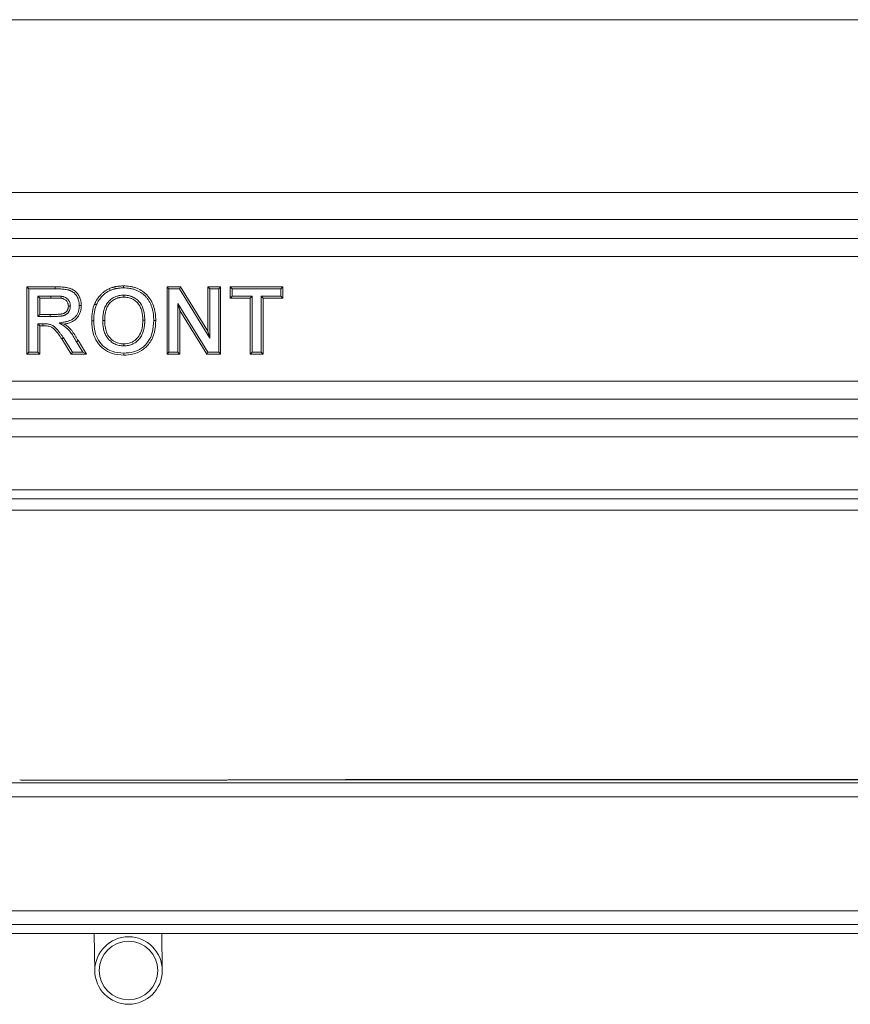
# Model space of a CAD drawing. Extents: x -3927 to -1220, y 1560 to 5037.
# Drawn here: x -1858 to -1674, y 1659 to 1878 of the extents above; entities that cross this region are included whole.
import ezdxf

# ---------------------------------------------------------------- set-up
doc = ezdxf.new("R2010")
doc.units = 0
doc.header["$LTSCALE"] = 5

msp = doc.modelspace()

# ---------------------------------------------------------------- linework, layer by layer
at = {"color": 3, "linetype": 'Continuous', "lineweight": 18}
msp.add_line((-2105.36, 1877.77), (-1565.11, 1877.77), dxfattribs=at)
at = {"color": 7, "linetype": 'Continuous', "lineweight": 18}
for p, q in [((-2182.44, 1839.36), (-1488.03, 1839.36)), ((-1488.03, 1833.38), (-2182.44, 1833.38)), ((-2175.73, 1829.13), (-1494.74, 1829.13)), ((-1494.74, 1825.14), (-2175.73, 1825.14)), ((-1856.51, 1818.4), (-1850.21, 1818.4)), ((-1856.51, 1803.4), (-1856.51, 1818.4)), ((-1856.06, 1817.96), (-1856.51, 1818.4)), ((-1856.06, 1817.96), (-1850.21, 1817.96)), ((-1856.06, 1803.85), (-1856.06, 1817.96)), ((-1825.35, 1818.4), (-1822.34, 1818.4)), ((-1825.35, 1803.4), (-1825.35, 1818.4)), ((-1824.91, 1817.96), (-1825.35, 1818.4)), ((-1824.91, 1803.85), (-1824.91, 1817.96)), ((-1824.91, 1817.96), (-1822.59, 1817.96)), ((-1822.59, 1817.96), (-1822.34, 1818.4)), ((-1822.59, 1817.96), (-1815.87, 1806.96)), ((-1822.34, 1818.4), (-1816.31, 1808.55)), ((-1816.31, 1818.4), (-1813.43, 1818.4)), ((-1816.31, 1808.55), (-1816.31, 1818.4)), ((-1815.87, 1817.96), (-1816.31, 1818.4)), ((-1815.87, 1817.96), (-1813.87, 1817.96)), ((-1815.87, 1806.96), (-1815.87, 1817.96)), ((-1813.87, 1817.96), (-1813.43, 1818.4)), ((-1813.87, 1817.96), (-1813.87, 1803.85)), ((-1813.43, 1818.4), (-1813.43, 1803.4)), ((-1810.87, 1817.96), (-1811.31, 1818.4)), ((-1811.31, 1815.9), (-1811.31, 1818.4)), ((-1811.31, 1818.4), (-1799.58, 1818.4)), ((-1810.87, 1816.35), (-1810.87, 1817.96)), ((-1810.87, 1817.96), (-1800.03, 1817.96)), ((-1800.03, 1817.96), (-1799.58, 1818.4)), ((-1800.03, 1817.96), (-1800.03, 1816.35)), ((-1799.58, 1818.4), (-1799.58, 1815.9)), ((-1854.07, 1816.35), (-1854.07, 1811.8)), ((-1854.07, 1816.35), (-1853.62, 1815.9)), ((-1851.17, 1816.35), (-1854.07, 1816.35)), ((-1853.62, 1815.9), (-1853.62, 1812.25)), ((-1851.17, 1815.9), (-1853.62, 1815.9)), ((-1851.17, 1816.35), (-1851.17, 1815.9)), ((-1822.91, 1814.69), (-1822.47, 1813.11)), ((-1816.28, 1803.85), (-1822.91, 1814.69)), ((-1822.91, 1814.69), (-1822.91, 1803.85)), ((-1810.87, 1816.35), (-1811.31, 1815.9)), ((-1806.89, 1815.9), (-1811.31, 1815.9)), ((-1806.44, 1816.35), (-1810.87, 1816.35)), ((-1806.44, 1816.35), (-1806.89, 1815.9)), ((-1806.89, 1803.4), (-1806.89, 1815.9)), ((-1806.44, 1803.85), (-1806.44, 1816.35)), ((-1804.45, 1816.35), (-1804.01, 1815.9)), ((-1800.03, 1816.35), (-1804.45, 1816.35)), ((-1804.45, 1816.35), (-1804.45, 1803.85)), ((-1799.58, 1815.9), (-1804.01, 1815.9)), ((-1804.01, 1815.9), (-1804.01, 1803.4)), ((-1800.03, 1816.35), (-1799.58, 1815.9)), ((-1854.07, 1811.8), (-1853.62, 1812.25)), ((-1853.62, 1812.25), (-1851.3, 1812.25)), ((-1851.3, 1811.8), (-1851.3, 1812.25)), ((-1816.53, 1803.4), (-1822.47, 1813.11)), ((-1822.47, 1813.11), (-1822.47, 1803.4)), ((-1854.07, 1811.8), (-1851.3, 1811.8)), ((-1854.07, 1810.19), (-1853.62, 1809.75)), ((-1852.97, 1810.19), (-1854.07, 1810.19)), ((-1854.07, 1810.19), (-1854.07, 1803.85)), ((-1852.97, 1809.75), (-1853.62, 1809.75)), ((-1853.62, 1809.75), (-1853.62, 1803.4)), ((-1815.87, 1806.96), (-1816.31, 1808.55)), ((-1846.61, 1803.4), (-1848.74, 1806.81)), ((-1846.36, 1803.85), (-1848.37, 1807.05)), ((-1845.44, 1806.14), (-1844.03, 1803.85)), ((-1845.05, 1806.37), (-1843.24, 1803.4)), ((-1834.95, 1805.26), (-1834.95, 1805.71)), ((-1856.06, 1803.85), (-1856.51, 1803.4)), ((-1853.62, 1803.4), (-1856.51, 1803.4)), ((-1854.07, 1803.85), (-1856.06, 1803.85)), ((-1854.07, 1803.85), (-1853.62, 1803.4)), ((-1846.36, 1803.85), (-1846.61, 1803.4)), ((-1843.24, 1803.4), (-1846.61, 1803.4)), ((-1844.03, 1803.85), (-1846.36, 1803.85)), ((-1844.03, 1803.85), (-1843.24, 1803.4)), ((-1824.91, 1803.85), (-1825.35, 1803.4)), ((-1822.47, 1803.4), (-1825.35, 1803.4)), ((-1822.91, 1803.85), (-1824.91, 1803.85)), ((-1822.91, 1803.85), (-1822.47, 1803.4)), ((-1816.28, 1803.85), (-1816.53, 1803.4)), ((-1813.43, 1803.4), (-1816.53, 1803.4)), ((-1813.87, 1803.85), (-1816.28, 1803.85)), ((-1813.87, 1803.85), (-1813.43, 1803.4)), ((-1806.44, 1803.85), (-1806.89, 1803.4)), ((-1804.01, 1803.4), (-1806.89, 1803.4)), ((-1804.45, 1803.85), (-1806.44, 1803.85)), ((-1804.45, 1803.85), (-1804.01, 1803.4)), ((-2175.73, 1797.39), (-1494.74, 1797.39)), ((-1494.74, 1793.4), (-2175.73, 1793.4)), ((-2182.28, 1789.03), (-1488.2, 1789.03)), ((-1488.2, 1785.04), (-2182.28, 1785.04)), ((-2116.82, 1773.29), (-1553.65, 1773.29)), ((-1553.65, 1771.29), (-2116.82, 1771.29)), ((-1554.7, 1768.77), (-2115.77, 1768.77))]:
    msp.add_line(p, q, dxfattribs=at)
at = {"color": 7, "linetype": 'Continuous', "lineweight": 15}
for p, q in [((-2349.43, 1708.18), (-1320.45, 1708.18)), ((-1815.26, 1708.75), (-1854.62, 1708.75)), ((-1810.07, 1708.81), (-1417.4, 1708.81)), ((-1418.08, 1708.87), (-1785.68, 1708.87)), ((-1320.45, 1705.07), (-2349.43, 1705.07)), ((-2381.94, 1679.67), (-1287.94, 1679.67)), ((-1287.94, 1676.67), (-2381.94, 1676.67)), ((-1841.54, 1674.67), (-1841.39, 1666.3)), ((-1826.39, 1666.56), (-1826.53, 1674.67))]:
    msp.add_line(p, q, dxfattribs=at)
at = {"color": 30, "linetype": 'Continuous', "lineweight": 15}
msp.add_line((-1483.54, 1674.67), (-2186.34, 1674.67), dxfattribs=at)
at = {"color": 7, "linetype": 'Continuous', "lineweight": 18, "flags": 128}
for points in [[(-1834.99, 1818.15), (-1834.99, 1818.28), (-1834.99, 1818.42), (-1834.99, 1818.59)], [(-1850.21, 1817.96), (-1850.21, 1818.09), (-1850.21, 1818.22), (-1850.21, 1818.4)], [(-1837.97, 1817.6), (-1838.02, 1817.72), (-1838.08, 1817.84), (-1838.15, 1818)], [(-1834.95, 1816.54), (-1834.95, 1816.41), (-1834.95, 1816.27), (-1834.95, 1816.09)], [(-1848.81, 1816.29), (-1848.84, 1816.07), (-1848.88, 1815.85)], [(-1844.84, 1814.25), (-1844.7, 1814.25), (-1844.57, 1814.25), (-1844.39, 1814.25)], [(-1841, 1814.45), (-1841.13, 1814.5), (-1841.25, 1814.55), (-1841.41, 1814.62)], [(-1846.83, 1814.11), (-1846.96, 1814.11), (-1847.1, 1814.11), (-1847.27, 1814.11)], [(-1852.97, 1810.19), (-1852.97, 1810.06), (-1852.97, 1809.93), (-1852.97, 1809.75)], [(-1849.33, 1810.37), (-1848.84, 1810.26), (-1848.15, 1810.12)], [(-1841.64, 1810.81), (-1841.77, 1810.81), (-1841.9, 1810.81), (-1842.08, 1810.81)], [(-1839.64, 1810.91), (-1839.51, 1810.91), (-1839.38, 1810.91), (-1839.2, 1810.91)], [(-1830.29, 1810.95), (-1830.42, 1810.95), (-1830.56, 1810.95), (-1830.74, 1810.95)], [(-1828.3, 1810.88), (-1828.16, 1810.88), (-1828.03, 1810.88), (-1827.85, 1810.88)], [(-1848.37, 1807.05), (-1848.48, 1806.98), (-1848.59, 1806.91), (-1848.74, 1806.81)], [(-1845.44, 1806.14), (-1845.32, 1806.21), (-1845.21, 1806.28), (-1845.05, 1806.37)], [(-1834.95, 1803.65), (-1834.95, 1803.52), (-1834.95, 1803.39), (-1834.95, 1803.21)]]:
    msp.add_lwpolyline(points, dxfattribs=at)
at = {"color": 7, "linetype": 'Continuous', "lineweight": 15}
for radius in [7.5, 6.5]:
    msp.add_circle((-1833.89, 1666.43), radius, dxfattribs=at)
for centre, major_axis, start_param, end_param in [((-1854.62, 1708.82), (4, 0), 3.665279, 4.712389), ((-1815.26, 1708.82), (4, 0), 4.712389, 5.759499), ((-1810.07, 1708.77), (2, 0), 1.570796, 2.617906)]:
    msp.add_ellipse(centre, major_axis=major_axis, ratio=0.017455, start_param=start_param, end_param=end_param, dxfattribs=at)
at = {"color": 7, "linetype": 'Continuous', "lineweight": 18}
for points, knots in [([(-1838.15, 1818), (-1838.02, 1818.06), (-1837.9, 1818.11), (-1837.65, 1818.2), (-1837.52, 1818.24), (-1837.32, 1818.3), (-1837.26, 1818.31), (-1837.13, 1818.35), (-1837.06, 1818.36), (-1836.93, 1818.39), (-1836.86, 1818.41), (-1836.73, 1818.44), (-1836.67, 1818.45), (-1836.53, 1818.47), (-1836.47, 1818.48), (-1836.33, 1818.5), (-1836.27, 1818.51), (-1836.06, 1818.54), (-1835.93, 1818.55), (-1835.66, 1818.57), (-1835.53, 1818.58), (-1835.26, 1818.59), (-1835.12, 1818.59), (-1834.99, 1818.59)], [0, 0, 0, 0, 0.125, 0.125, 0.25, 0.25, 0.3125, 0.3125, 0.375, 0.375, 0.4375, 0.4375, 0.5, 0.5, 0.5625, 0.5625, 0.625, 0.625, 0.75, 0.75, 0.875, 0.875, 1, 1, 1, 1]), ([(-1834.99, 1818.59), (-1834.74, 1818.59), (-1834.49, 1818.58), (-1834, 1818.55), (-1833.76, 1818.52), (-1833.27, 1818.44), (-1833.03, 1818.39), (-1832.55, 1818.26), (-1832.31, 1818.18), (-1831.62, 1817.91), (-1831.18, 1817.68), (-1830.57, 1817.25), (-1830.38, 1817.1), (-1830, 1816.77), (-1829.83, 1816.59), (-1829.5, 1816.22), (-1829.35, 1816.03), (-1829.06, 1815.63), (-1828.93, 1815.41), (-1828.57, 1814.76), (-1828.39, 1814.3), (-1828.17, 1813.58), (-1828.11, 1813.34), (-1828.01, 1812.85), (-1827.97, 1812.61), (-1827.91, 1812.12), (-1827.89, 1811.87), (-1827.86, 1811.38), (-1827.86, 1811.13), (-1827.85, 1810.88)], [0, 0, 0, 0, 0.0625, 0.0625, 0.125, 0.125, 0.1875, 0.1875, 0.25, 0.25, 0.375, 0.375, 0.4375, 0.4375, 0.5, 0.5, 0.5625, 0.5625, 0.625, 0.625, 0.75, 0.75, 0.8125, 0.8125, 0.875, 0.875, 0.9375, 0.9375, 1, 1, 1, 1]), ([(-1850.21, 1818.4), (-1849.87, 1818.4), (-1849.53, 1818.4), (-1849.01, 1818.37), (-1848.84, 1818.36), (-1848.5, 1818.34), (-1848.33, 1818.32), (-1847.99, 1818.28), (-1847.82, 1818.26), (-1847.48, 1818.2), (-1847.31, 1818.16), (-1847.06, 1818.1), (-1846.98, 1818.08), (-1846.82, 1818.02), (-1846.74, 1817.99), (-1846.5, 1817.9), (-1846.35, 1817.82), (-1846.05, 1817.65), (-1845.91, 1817.55), (-1845.71, 1817.38), (-1845.65, 1817.33), (-1845.53, 1817.21), (-1845.47, 1817.15), (-1845.3, 1816.95), (-1845.19, 1816.82), (-1845.05, 1816.6), (-1845, 1816.53), (-1844.92, 1816.38), (-1844.88, 1816.31), (-1844.8, 1816.15), (-1844.76, 1816.08), (-1844.7, 1815.92), (-1844.67, 1815.84), (-1844.58, 1815.6), (-1844.53, 1815.43), (-1844.48, 1815.18), (-1844.46, 1815.1), (-1844.43, 1814.93), (-1844.42, 1814.84), (-1844.41, 1814.72), (-1844.41, 1814.67), (-1844.4, 1814.59), (-1844.4, 1814.55), (-1844.39, 1814.42), (-1844.39, 1814.33), (-1844.39, 1814.25)], [0, 0, 0, 0, 0.125, 0.125, 0.1875, 0.1875, 0.25, 0.25, 0.3125, 0.3125, 0.375, 0.375, 0.40625, 0.40625, 0.4375, 0.4375, 0.5, 0.5, 0.5625, 0.5625, 0.59375, 0.59375, 0.625, 0.625, 0.6875, 0.6875, 0.71875, 0.71875, 0.75, 0.75, 0.78125, 0.78125, 0.8125, 0.8125, 0.875, 0.875, 0.90625, 0.90625, 0.9375, 0.9375, 0.953125, 0.953125, 0.96875, 0.96875, 1, 1, 1, 1]), ([(-1850.21, 1817.96), (-1849.87, 1817.95), (-1849.53, 1817.95), (-1849.04, 1817.93), (-1848.87, 1817.92), (-1848.54, 1817.89), (-1848.37, 1817.88), (-1848.05, 1817.84), (-1847.89, 1817.82), (-1847.57, 1817.76), (-1847.41, 1817.73), (-1847.18, 1817.67), (-1847.11, 1817.65), (-1846.97, 1817.6), (-1846.89, 1817.58), (-1846.68, 1817.49), (-1846.55, 1817.43), (-1846.3, 1817.28), (-1846.18, 1817.19), (-1846, 1817.05), (-1845.95, 1817), (-1845.84, 1816.9), (-1845.79, 1816.84), (-1845.65, 1816.68), (-1845.55, 1816.55), (-1845.43, 1816.37), (-1845.39, 1816.3), (-1845.31, 1816.17), (-1845.27, 1816.1), (-1845.2, 1815.96), (-1845.17, 1815.89), (-1845.11, 1815.76), (-1845.08, 1815.68), (-1845.01, 1815.47), (-1844.96, 1815.32), (-1844.91, 1815.09), (-1844.9, 1815.02), (-1844.88, 1814.87), (-1844.86, 1814.79), (-1844.85, 1814.67), (-1844.85, 1814.64), (-1844.84, 1814.56), (-1844.84, 1814.52), (-1844.84, 1814.41), (-1844.84, 1814.33), (-1844.84, 1814.25)], [0.0001668, 0.0001668, 0.0001668, 0.0001668, 0.125, 0.125, 0.1875, 0.1875, 0.25, 0.25, 0.3125, 0.3125, 0.375, 0.375, 0.40625, 0.40625, 0.4375, 0.4375, 0.5, 0.5, 0.5625, 0.5625, 0.59375, 0.59375, 0.625, 0.625, 0.6875, 0.6875, 0.71875, 0.71875, 0.75, 0.75, 0.78125, 0.78125, 0.8125, 0.8125, 0.875, 0.875, 0.90625, 0.90625, 0.9375, 0.9375, 0.953125, 0.953125, 0.96875, 0.96875, 0.9991171, 0.9991171, 0.9991171, 0.9991171]), ([(-1841.41, 1814.62), (-1841.33, 1814.81), (-1841.24, 1814.99), (-1841.05, 1815.34), (-1840.95, 1815.51), (-1840.61, 1816.01), (-1840.36, 1816.32), (-1839.95, 1816.76), (-1839.81, 1816.9), (-1839.51, 1817.17), (-1839.35, 1817.3), (-1839.11, 1817.47), (-1839.03, 1817.53), (-1838.86, 1817.64), (-1838.77, 1817.69), (-1838.6, 1817.79), (-1838.51, 1817.83), (-1838.33, 1817.92), (-1838.24, 1817.96), (-1838.15, 1818)], [0, 0, 0, 0, 0.125, 0.125, 0.25, 0.25, 0.5, 0.5, 0.625, 0.625, 0.75, 0.75, 0.8125, 0.8125, 0.875, 0.875, 0.9375, 0.9375, 1, 1, 1, 1]), ([(-1841, 1814.45), (-1840.92, 1814.62), (-1840.84, 1814.79), (-1840.67, 1815.12), (-1840.57, 1815.27), (-1840.26, 1815.74), (-1840.02, 1816.04), (-1839.64, 1816.45), (-1839.5, 1816.58), (-1839.23, 1816.83), (-1839.08, 1816.94), (-1838.86, 1817.11), (-1838.78, 1817.16), (-1838.62, 1817.26), (-1838.55, 1817.31), (-1838.39, 1817.39), (-1838.31, 1817.44), (-1838.15, 1817.52), (-1838.06, 1817.56), (-1837.97, 1817.6)], [0.0023735, 0.0023735, 0.0023735, 0.0023735, 0.125, 0.125, 0.25, 0.25, 0.5, 0.5, 0.625, 0.625, 0.75, 0.75, 0.8125, 0.8125, 0.875, 0.875, 0.9375, 0.9375, 0.9981074, 0.9981074, 0.9981074, 0.9981074]), ([(-1834.95, 1816.54), (-1834.96, 1816.54), (-1834.96, 1816.54), (-1834.96, 1816.54), (-1835.12, 1816.53), (-1835.29, 1816.53), (-1835.64, 1816.5), (-1835.81, 1816.48), (-1836.07, 1816.43), (-1836.15, 1816.41), (-1836.32, 1816.37), (-1836.41, 1816.34), (-1836.66, 1816.26), (-1836.83, 1816.19), (-1837.15, 1816.05), (-1837.3, 1815.96), (-1837.6, 1815.77), (-1837.74, 1815.67), (-1838.02, 1815.44), (-1838.15, 1815.32), (-1838.39, 1815.07), (-1838.51, 1814.93), (-1838.72, 1814.65), (-1838.81, 1814.5), (-1838.98, 1814.19), (-1839.06, 1814.03), (-1839.2, 1813.72), (-1839.26, 1813.55), (-1839.36, 1813.22), (-1839.4, 1813.06), (-1839.48, 1812.73), (-1839.51, 1812.57), (-1839.56, 1812.23), (-1839.58, 1812.07), (-1839.62, 1811.73), (-1839.63, 1811.57), (-1839.64, 1811.24), (-1839.64, 1811.08), (-1839.64, 1810.92), (-1839.64, 1810.92), (-1839.64, 1810.91), (-1839.64, 1810.91)], [-0.001528, -0.001528, -0.001528, -0.001528, 0, 0, 0, 0.0625, 0.0625, 0.125, 0.125, 0.15625, 0.15625, 0.1875, 0.1875, 0.25, 0.25, 0.3125, 0.3125, 0.375, 0.375, 0.4375, 0.4375, 0.5, 0.5, 0.5625, 0.5625, 0.625, 0.625, 0.6875, 0.6875, 0.75, 0.75, 0.8125, 0.8125, 0.875, 0.875, 0.9375, 0.9375, 1, 1, 1, 1.000872, 1.000872, 1.000872, 1.000872]), ([(-1837.97, 1817.6), (-1837.85, 1817.65), (-1837.73, 1817.69), (-1837.5, 1817.78), (-1837.39, 1817.81), (-1837.21, 1817.87), (-1837.14, 1817.88), (-1837.02, 1817.91), (-1836.96, 1817.93), (-1836.83, 1817.96), (-1836.77, 1817.97), (-1836.65, 1818), (-1836.58, 1818.01), (-1836.46, 1818.03), (-1836.4, 1818.04), (-1836.27, 1818.06), (-1836.21, 1818.07), (-1836.01, 1818.09), (-1835.89, 1818.11), (-1835.63, 1818.13), (-1835.51, 1818.14), (-1835.25, 1818.15), (-1835.12, 1818.15), (-1834.99, 1818.15)], [0.002799, 0.002799, 0.002799, 0.002799, 0.125, 0.125, 0.25, 0.25, 0.3125, 0.3125, 0.375, 0.375, 0.4375, 0.4375, 0.5, 0.5, 0.5625, 0.5625, 0.625, 0.625, 0.75, 0.75, 0.875, 0.875, 0.9974473, 0.9974473, 0.9974473, 0.9974473]), ([(-1834.99, 1818.15), (-1834.75, 1818.14), (-1834.51, 1818.14), (-1834.04, 1818.1), (-1833.81, 1818.08), (-1833.35, 1818), (-1833.12, 1817.95), (-1832.68, 1817.83), (-1832.46, 1817.76), (-1832.02, 1817.59), (-1831.81, 1817.49), (-1831.41, 1817.28), (-1831.21, 1817.15), (-1830.65, 1816.76), (-1830.3, 1816.45), (-1829.84, 1815.93), (-1829.69, 1815.75), (-1829.43, 1815.38), (-1829.31, 1815.18), (-1829.09, 1814.77), (-1828.99, 1814.56), (-1828.81, 1814.13), (-1828.74, 1813.91), (-1828.53, 1813.24), (-1828.44, 1812.78), (-1828.37, 1812.19), (-1828.35, 1812.07), (-1828.33, 1811.84), (-1828.32, 1811.72), (-1828.31, 1811.37), (-1828.3, 1811.12), (-1828.3, 1810.88)], [0.0006948, 0.0006948, 0.0006948, 0.0006948, 0.0625, 0.0625, 0.125, 0.125, 0.1875, 0.1875, 0.25, 0.25, 0.3125, 0.3125, 0.375, 0.375, 0.5, 0.5, 0.5625, 0.5625, 0.625, 0.625, 0.6875, 0.6875, 0.75, 0.75, 0.875, 0.875, 0.90625, 0.90625, 0.9375, 0.9375, 0.9993057, 0.9993057, 0.9993057, 0.9993057]), ([(-1830.29, 1810.95), (-1830.29, 1810.95), (-1830.29, 1810.96), (-1830.29, 1810.96), (-1830.29, 1811.12), (-1830.3, 1811.28), (-1830.31, 1811.6), (-1830.32, 1811.77), (-1830.37, 1812.27), (-1830.41, 1812.59), (-1830.53, 1813.09), (-1830.57, 1813.25), (-1830.67, 1813.58), (-1830.73, 1813.74), (-1830.86, 1814.05), (-1830.94, 1814.21), (-1831.11, 1814.52), (-1831.21, 1814.67), (-1831.42, 1814.95), (-1831.53, 1815.09), (-1831.77, 1815.34), (-1831.9, 1815.46), (-1832.17, 1815.68), (-1832.32, 1815.79), (-1832.62, 1815.97), (-1832.77, 1816.05), (-1833.01, 1816.17), (-1833.09, 1816.2), (-1833.26, 1816.26), (-1833.34, 1816.29), (-1833.59, 1816.37), (-1833.76, 1816.41), (-1834.1, 1816.48), (-1834.27, 1816.5), (-1834.62, 1816.53), (-1834.78, 1816.53), (-1834.94, 1816.54), (-1834.94, 1816.54), (-1834.95, 1816.54), (-1834.95, 1816.54)], [-0.000854, -0.000854, -0.000854, -0.000854, 0, 0, 0, 0.0625, 0.0625, 0.125, 0.125, 0.25, 0.25, 0.3125, 0.3125, 0.375, 0.375, 0.4375, 0.4375, 0.5, 0.5, 0.5625, 0.5625, 0.625, 0.625, 0.6875, 0.6875, 0.75, 0.75, 0.78125, 0.78125, 0.8125, 0.8125, 0.875, 0.875, 0.9375, 0.9375, 1, 1, 1, 1.001537, 1.001537, 1.001537, 1.001537]), ([(-1848.81, 1816.29), (-1848.82, 1816.29), (-1848.82, 1816.3), (-1848.83, 1816.3), (-1848.85, 1816.3), (-1848.88, 1816.3), (-1848.93, 1816.31), (-1848.96, 1816.31), (-1849.04, 1816.31), (-1849.1, 1816.32), (-1849.19, 1816.32), (-1849.24, 1816.32), (-1849.34, 1816.33), (-1849.39, 1816.33), (-1849.49, 1816.33), (-1849.54, 1816.33), (-1849.63, 1816.33), (-1849.68, 1816.34), (-1849.82, 1816.34), (-1849.92, 1816.34), (-1850.21, 1816.34), (-1850.4, 1816.34), (-1850.78, 1816.35), (-1850.98, 1816.35), (-1851.17, 1816.35)], [-0.007975, -0.007975, -0.007975, -0.007975, 0, 0, 0, 0.03125, 0.03125, 0.0625, 0.0625, 0.125, 0.125, 0.1875, 0.1875, 0.25, 0.25, 0.3125, 0.3125, 0.375, 0.375, 0.5, 0.5, 0.75, 0.75, 0.999556, 0.999556, 0.999556, 0.999556]), ([(-1848.88, 1815.85), (-1848.97, 1815.86), (-1849.07, 1815.87), (-1849.26, 1815.88), (-1849.35, 1815.88), (-1849.64, 1815.89), (-1849.83, 1815.89), (-1850.4, 1815.9), (-1850.79, 1815.9), (-1851.17, 1815.9)], [0, 0, 0, 0, 0.125, 0.125, 0.25, 0.25, 0.5, 0.5, 1, 1, 1, 1]), ([(-1844.84, 1814.25), (-1844.84, 1814.12), (-1844.84, 1814), (-1844.85, 1813.83), (-1844.86, 1813.77), (-1844.87, 1813.66), (-1844.88, 1813.6), (-1844.92, 1813.31), (-1844.97, 1813.08), (-1845.08, 1812.77), (-1845.12, 1812.66), (-1845.22, 1812.45), (-1845.27, 1812.35), (-1845.39, 1812.15), (-1845.45, 1812.06), (-1845.59, 1811.88), (-1845.66, 1811.79), (-1845.81, 1811.63), (-1845.89, 1811.55), (-1846.06, 1811.4), (-1846.15, 1811.33), (-1846.43, 1811.14), (-1846.63, 1811.03), (-1847.06, 1810.85), (-1847.28, 1810.77), (-1847.63, 1810.68), (-1847.74, 1810.65), (-1847.98, 1810.6), (-1848.1, 1810.58), (-1848.23, 1810.56), (-1848.6, 1810.5), (-1848.96, 1810.43), (-1849.33, 1810.37)], [0.001174, 0.001174, 0.001174, 0.001174, 0.0625, 0.0625, 0.09375, 0.09375, 0.125, 0.125, 0.25, 0.25, 0.3125, 0.3125, 0.375, 0.375, 0.4375, 0.4375, 0.5, 0.5, 0.5625, 0.5625, 0.625, 0.625, 0.75, 0.75, 0.875, 0.875, 0.9375, 0.9375, 1, 1, 1, 1.181721, 1.181721, 1.181721, 1.181721]), ([(-1847.27, 1814.11), (-1847.28, 1814.22), (-1847.28, 1814.33), (-1847.31, 1814.49), (-1847.32, 1814.55), (-1847.34, 1814.65), (-1847.36, 1814.7), (-1847.45, 1814.96), (-1847.56, 1815.15), (-1847.79, 1815.38), (-1847.88, 1815.46), (-1848.05, 1815.58), (-1848.15, 1815.63), (-1848.3, 1815.7), (-1848.35, 1815.72), (-1848.45, 1815.75), (-1848.5, 1815.77), (-1848.66, 1815.81), (-1848.77, 1815.83), (-1848.88, 1815.85)], [0, 0, 0, 0, 0.125, 0.125, 0.1875, 0.1875, 0.25, 0.25, 0.5, 0.5, 0.625, 0.625, 0.75, 0.75, 0.8125, 0.8125, 0.875, 0.875, 1, 1, 1, 1]), ([(-1846.83, 1814.11), (-1846.83, 1814.12), (-1846.83, 1814.13), (-1846.83, 1814.13), (-1846.83, 1814.24), (-1846.84, 1814.36), (-1846.87, 1814.57), (-1846.88, 1814.63), (-1846.91, 1814.77), (-1846.93, 1814.84), (-1847.05, 1815.17), (-1847.2, 1815.42), (-1847.49, 1815.72), (-1847.6, 1815.81), (-1847.83, 1815.96), (-1847.95, 1816.03), (-1848.13, 1816.11), (-1848.19, 1816.13), (-1848.32, 1816.18), (-1848.38, 1816.2), (-1848.57, 1816.25), (-1848.68, 1816.27), (-1848.79, 1816.29), (-1848.8, 1816.29), (-1848.8, 1816.29), (-1848.81, 1816.29)], [-0.007473, -0.007473, -0.007473, -0.007473, 0, 0, 0, 0.125, 0.125, 0.1875, 0.1875, 0.25, 0.25, 0.5, 0.5, 0.625, 0.625, 0.75, 0.75, 0.8125, 0.8125, 0.875, 0.875, 1, 1, 1, 1.007006, 1.007006, 1.007006, 1.007006]), ([(-1844.39, 1814.25), (-1844.39, 1814.12), (-1844.39, 1813.99), (-1844.41, 1813.8), (-1844.41, 1813.73), (-1844.43, 1813.6), (-1844.44, 1813.54), (-1844.48, 1813.22), (-1844.54, 1812.97), (-1844.67, 1812.6), (-1844.71, 1812.48), (-1844.82, 1812.25), (-1844.88, 1812.14), (-1845.01, 1811.91), (-1845.08, 1811.81), (-1845.24, 1811.6), (-1845.32, 1811.5), (-1845.5, 1811.31), (-1845.59, 1811.22), (-1845.78, 1811.06), (-1845.89, 1810.98), (-1846.2, 1810.76), (-1846.43, 1810.63), (-1846.9, 1810.43), (-1847.15, 1810.34), (-1847.52, 1810.24), (-1847.65, 1810.21), (-1847.9, 1810.16), (-1848.02, 1810.14), (-1848.15, 1810.12)], [0, 0, 0, 0, 0.0625, 0.0625, 0.09375, 0.09375, 0.125, 0.125, 0.25, 0.25, 0.3125, 0.3125, 0.375, 0.375, 0.4375, 0.4375, 0.5, 0.5, 0.5625, 0.5625, 0.625, 0.625, 0.75, 0.75, 0.875, 0.875, 0.9375, 0.9375, 1, 1, 1, 1]), ([(-1842.08, 1810.81), (-1842.08, 1810.97), (-1842.08, 1811.14), (-1842.07, 1811.38), (-1842.07, 1811.46), (-1842.06, 1811.62), (-1842.06, 1811.7), (-1842.04, 1811.87), (-1842.04, 1811.95), (-1842.02, 1812.11), (-1842.01, 1812.19), (-1842, 1812.35), (-1841.99, 1812.43), (-1841.96, 1812.59), (-1841.95, 1812.67), (-1841.91, 1812.91), (-1841.88, 1813.07), (-1841.82, 1813.39), (-1841.78, 1813.55), (-1841.69, 1813.86), (-1841.64, 1814.02), (-1841.53, 1814.32), (-1841.47, 1814.47), (-1841.41, 1814.62)], [0, 0, 0, 0, 0.125, 0.125, 0.1875, 0.1875, 0.25, 0.25, 0.3125, 0.3125, 0.375, 0.375, 0.4375, 0.4375, 0.5, 0.5, 0.625, 0.625, 0.75, 0.75, 0.875, 0.875, 1, 1, 1, 1]), ([(-1841.64, 1810.81), (-1841.64, 1810.97), (-1841.63, 1811.13), (-1841.63, 1811.36), (-1841.62, 1811.44), (-1841.62, 1811.59), (-1841.61, 1811.67), (-1841.6, 1811.83), (-1841.59, 1811.91), (-1841.58, 1812.07), (-1841.57, 1812.14), (-1841.55, 1812.3), (-1841.55, 1812.37), (-1841.52, 1812.53), (-1841.51, 1812.6), (-1841.47, 1812.83), (-1841.45, 1812.99), (-1841.38, 1813.29), (-1841.35, 1813.44), (-1841.27, 1813.73), (-1841.22, 1813.88), (-1841.12, 1814.16), (-1841.06, 1814.3), (-1841, 1814.45)], [0.0013892, 0.0013892, 0.0013892, 0.0013892, 0.125, 0.125, 0.1875, 0.1875, 0.25, 0.25, 0.3125, 0.3125, 0.375, 0.375, 0.4375, 0.4375, 0.5, 0.5, 0.625, 0.625, 0.75, 0.75, 0.875, 0.875, 0.99709, 0.99709, 0.99709, 0.99709]), ([(-1834.95, 1816.09), (-1835.11, 1816.09), (-1835.27, 1816.09), (-1835.58, 1816.06), (-1835.74, 1816.04), (-1835.97, 1815.99), (-1836.05, 1815.97), (-1836.2, 1815.94), (-1836.28, 1815.91), (-1836.51, 1815.84), (-1836.65, 1815.78), (-1836.94, 1815.65), (-1837.08, 1815.57), (-1837.35, 1815.4), (-1837.48, 1815.31), (-1837.72, 1815.11), (-1837.84, 1815), (-1838.06, 1814.77), (-1838.16, 1814.65), (-1838.35, 1814.4), (-1838.43, 1814.26), (-1838.59, 1813.99), (-1838.66, 1813.85), (-1838.78, 1813.55), (-1838.84, 1813.41), (-1838.93, 1813.1), (-1838.97, 1812.95), (-1839.04, 1812.64), (-1839.07, 1812.49), (-1839.12, 1812.17), (-1839.14, 1812.02), (-1839.17, 1811.7), (-1839.18, 1811.54), (-1839.19, 1811.23), (-1839.19, 1811.07), (-1839.2, 1810.91)], [0, 0, 0, 0, 0.0625, 0.0625, 0.125, 0.125, 0.15625, 0.15625, 0.1875, 0.1875, 0.25, 0.25, 0.3125, 0.3125, 0.375, 0.375, 0.4375, 0.4375, 0.5, 0.5, 0.5625, 0.5625, 0.625, 0.625, 0.6875, 0.6875, 0.75, 0.75, 0.8125, 0.8125, 0.875, 0.875, 0.9375, 0.9375, 1, 1, 1, 1]), ([(-1830.74, 1810.95), (-1830.74, 1811.11), (-1830.74, 1811.27), (-1830.75, 1811.58), (-1830.76, 1811.74), (-1830.81, 1812.21), (-1830.85, 1812.52), (-1830.96, 1812.98), (-1831, 1813.13), (-1831.09, 1813.43), (-1831.15, 1813.58), (-1831.27, 1813.87), (-1831.34, 1814.01), (-1831.49, 1814.29), (-1831.57, 1814.42), (-1831.76, 1814.67), (-1831.86, 1814.79), (-1832.08, 1815.02), (-1832.2, 1815.13), (-1832.44, 1815.33), (-1832.57, 1815.42), (-1832.83, 1815.58), (-1832.97, 1815.66), (-1833.19, 1815.76), (-1833.26, 1815.79), (-1833.41, 1815.84), (-1833.48, 1815.87), (-1833.71, 1815.94), (-1833.86, 1815.98), (-1834.17, 1816.04), (-1834.32, 1816.06), (-1834.64, 1816.09), (-1834.79, 1816.09), (-1834.95, 1816.09)], [0, 0, 0, 0, 0.0625, 0.0625, 0.125, 0.125, 0.25, 0.25, 0.3125, 0.3125, 0.375, 0.375, 0.4375, 0.4375, 0.5, 0.5, 0.5625, 0.5625, 0.625, 0.625, 0.6875, 0.6875, 0.75, 0.75, 0.78125, 0.78125, 0.8125, 0.8125, 0.875, 0.875, 0.9375, 0.9375, 1, 1, 1, 1]), ([(-1851.3, 1811.8), (-1851.09, 1811.8), (-1850.87, 1811.8), (-1850.55, 1811.81), (-1850.44, 1811.81), (-1850.23, 1811.81), (-1850.13, 1811.82), (-1849.91, 1811.82), (-1849.8, 1811.83), (-1849.58, 1811.84), (-1849.48, 1811.85), (-1849.26, 1811.86), (-1849.15, 1811.87), (-1848.98, 1811.88), (-1848.93, 1811.89), (-1848.81, 1811.9), (-1848.76, 1811.91), (-1848.64, 1811.93), (-1848.58, 1811.94), (-1848.46, 1811.97), (-1848.39, 1811.98), (-1848.26, 1812.03), (-1848.2, 1812.05), (-1848.08, 1812.1), (-1848.02, 1812.12), (-1847.91, 1812.18), (-1847.85, 1812.21), (-1847.74, 1812.29), (-1847.68, 1812.33), (-1847.57, 1812.41), (-1847.52, 1812.45), (-1847.42, 1812.55), (-1847.38, 1812.59), (-1847.29, 1812.7), (-1847.24, 1812.75), (-1847.16, 1812.87), (-1847.13, 1812.93), (-1847.07, 1813.04), (-1847.04, 1813.1), (-1846.98, 1813.22), (-1846.96, 1813.28), (-1846.92, 1813.42), (-1846.9, 1813.48), (-1846.87, 1813.62), (-1846.86, 1813.68), (-1846.84, 1813.87), (-1846.83, 1813.99), (-1846.83, 1814.09), (-1846.83, 1814.1), (-1846.83, 1814.11), (-1846.83, 1814.11)], [0, 0, 0, 0, 0.125, 0.125, 0.1875, 0.1875, 0.25, 0.25, 0.3125, 0.3125, 0.375, 0.375, 0.4375, 0.4375, 0.46875, 0.46875, 0.5, 0.5, 0.53125, 0.53125, 0.5625, 0.5625, 0.59375, 0.59375, 0.625, 0.625, 0.65625, 0.65625, 0.6875, 0.6875, 0.71875, 0.71875, 0.75, 0.75, 0.78125, 0.78125, 0.8125, 0.8125, 0.84375, 0.84375, 0.875, 0.875, 0.90625, 0.90625, 0.9375, 0.9375, 1, 1, 1, 1.003856, 1.003856, 1.003856, 1.003856]), ([(-1851.3, 1812.25), (-1851.09, 1812.25), (-1850.88, 1812.25), (-1850.56, 1812.25), (-1850.45, 1812.26), (-1850.24, 1812.26), (-1850.14, 1812.26), (-1849.93, 1812.27), (-1849.82, 1812.27), (-1849.61, 1812.28), (-1849.5, 1812.29), (-1849.29, 1812.3), (-1849.19, 1812.31), (-1849.03, 1812.33), (-1848.98, 1812.33), (-1848.87, 1812.34), (-1848.82, 1812.35), (-1848.72, 1812.37), (-1848.66, 1812.38), (-1848.56, 1812.4), (-1848.51, 1812.41), (-1848.41, 1812.45), (-1848.36, 1812.46), (-1848.26, 1812.5), (-1848.21, 1812.53), (-1848.12, 1812.57), (-1848.07, 1812.6), (-1847.98, 1812.66), (-1847.94, 1812.69), (-1847.86, 1812.75), (-1847.82, 1812.79), (-1847.74, 1812.86), (-1847.7, 1812.9), (-1847.63, 1812.98), (-1847.6, 1813.02), (-1847.54, 1813.11), (-1847.51, 1813.15), (-1847.46, 1813.24), (-1847.44, 1813.29), (-1847.4, 1813.39), (-1847.38, 1813.44), (-1847.35, 1813.54), (-1847.33, 1813.59), (-1847.31, 1813.69), (-1847.3, 1813.74), (-1847.28, 1813.9), (-1847.28, 1814.01), (-1847.27, 1814.11)], [0, 0, 0, 0, 0.125, 0.125, 0.1875, 0.1875, 0.25, 0.25, 0.3125, 0.3125, 0.375, 0.375, 0.4375, 0.4375, 0.46875, 0.46875, 0.5, 0.5, 0.53125, 0.53125, 0.5625, 0.5625, 0.59375, 0.59375, 0.625, 0.625, 0.65625, 0.65625, 0.6875, 0.6875, 0.71875, 0.71875, 0.75, 0.75, 0.78125, 0.78125, 0.8125, 0.8125, 0.84375, 0.84375, 0.875, 0.875, 0.90625, 0.90625, 0.9375, 0.9375, 1, 1, 1, 1]), ([(-1848.37, 1807.05), (-1848.37, 1807.06), (-1848.38, 1807.06), (-1848.38, 1807.07), (-1848.51, 1807.25), (-1848.65, 1807.44), (-1848.92, 1807.81), (-1849.06, 1808), (-1849.26, 1808.27), (-1849.33, 1808.37), (-1849.48, 1808.56), (-1849.55, 1808.65), (-1849.67, 1808.79), (-1849.7, 1808.83), (-1849.78, 1808.92), (-1849.81, 1808.96), (-1849.89, 1809.06), (-1849.93, 1809.11), (-1850.02, 1809.2), (-1850.07, 1809.25), (-1850.2, 1809.38), (-1850.3, 1809.47), (-1850.51, 1809.64), (-1850.62, 1809.71), (-1850.86, 1809.85), (-1850.99, 1809.91), (-1851.18, 1809.99), (-1851.25, 1810.01), (-1851.38, 1810.05), (-1851.45, 1810.06), (-1851.64, 1810.11), (-1851.77, 1810.12), (-1851.95, 1810.15), (-1852.01, 1810.15), (-1852.13, 1810.16), (-1852.2, 1810.17), (-1852.38, 1810.18), (-1852.5, 1810.19), (-1852.74, 1810.19), (-1852.86, 1810.19), (-1852.97, 1810.19), (-1852.97, 1810.19), (-1852.97, 1810.19), (-1852.97, 1810.19)], [-0.002564, -0.002564, -0.002564, -0.002564, 0, 0, 0, 0.125, 0.125, 0.25, 0.25, 0.3125, 0.3125, 0.375, 0.375, 0.40625, 0.40625, 0.4375, 0.4375, 0.46875, 0.46875, 0.5, 0.5, 0.5625, 0.5625, 0.625, 0.625, 0.6875, 0.6875, 0.71875, 0.71875, 0.75, 0.75, 0.8125, 0.8125, 0.84375, 0.84375, 0.875, 0.875, 0.9375, 0.9375, 1, 1, 1, 1.000177, 1.000177, 1.000177, 1.000177]), ([(-1849.33, 1810.37), (-1848.96, 1810.14), (-1848, 1809.53), (-1846.84, 1808.48), (-1846.04, 1807.19), (-1845.64, 1806.49), (-1845.44, 1806.14)], [0, 0, 0, 0, 0.225182, 0.585898, 0.792536, 1, 1, 1, 1]), ([(-1848.15, 1810.12), (-1848.07, 1810.06), (-1847.98, 1810.01), (-1847.81, 1809.89), (-1847.73, 1809.83), (-1847.48, 1809.65), (-1847.32, 1809.52), (-1847.02, 1809.24), (-1846.87, 1809.09), (-1846.67, 1808.86), (-1846.6, 1808.79), (-1846.48, 1808.63), (-1846.41, 1808.54), (-1846.23, 1808.29), (-1846.12, 1808.12), (-1845.95, 1807.87), (-1845.89, 1807.78), (-1845.78, 1807.61), (-1845.73, 1807.52), (-1845.57, 1807.26), (-1845.46, 1807.08), (-1845.26, 1806.73), (-1845.16, 1806.55), (-1845.05, 1806.37)], [0, 0, 0, 0, 0.0625, 0.0625, 0.125, 0.125, 0.25, 0.25, 0.375, 0.375, 0.4375, 0.4375, 0.5, 0.5, 0.625, 0.625, 0.6875, 0.6875, 0.75, 0.75, 0.875, 0.875, 1, 1, 1, 1]), ([(-1834.95, 1803.21), (-1835.84, 1803.27), (-1837.44, 1803.39), (-1839.52, 1804.5), (-1840.98, 1806.09), (-1841.94, 1808.27), (-1842.03, 1809.89), (-1842.08, 1810.81)], [0, 0, 0, 0, 0.225349, 0.406154, 0.587023, 0.767081, 1, 1, 1, 1]), ([(-1834.95, 1803.65), (-1835.84, 1803.72), (-1837.4, 1803.84), (-1839.36, 1804.96), (-1840.68, 1806.47), (-1841.51, 1808.49), (-1841.59, 1809.99), (-1841.64, 1810.81)], [0, 0, 0, 0, 0.2398, 0.418616, 0.597413, 0.776389, 1, 1, 1, 1]), ([(-1839.64, 1810.91), (-1839.64, 1810.91), (-1839.64, 1810.91), (-1839.64, 1810.9), (-1839.64, 1810.75), (-1839.64, 1810.58), (-1839.63, 1810.34), (-1839.62, 1810.25), (-1839.61, 1810.08), (-1839.6, 1810), (-1839.58, 1809.75), (-1839.56, 1809.59), (-1839.5, 1809.26), (-1839.47, 1809.09), (-1839.39, 1808.76), (-1839.35, 1808.6), (-1839.24, 1808.27), (-1839.18, 1808.11), (-1839.04, 1807.79), (-1838.96, 1807.64), (-1838.84, 1807.41), (-1838.79, 1807.34), (-1838.69, 1807.19), (-1838.64, 1807.11), (-1838.53, 1806.97), (-1838.48, 1806.9), (-1838.37, 1806.77), (-1838.31, 1806.71), (-1838.13, 1806.52), (-1838, 1806.4), (-1837.73, 1806.17), (-1837.59, 1806.07), (-1837.3, 1805.87), (-1837.14, 1805.78), (-1836.82, 1805.63), (-1836.66, 1805.57), (-1836.33, 1805.45), (-1836.16, 1805.4), (-1835.81, 1805.33), (-1835.64, 1805.3), (-1835.29, 1805.27), (-1835.12, 1805.27), (-1834.96, 1805.26), (-1834.96, 1805.26), (-1834.96, 1805.26), (-1834.95, 1805.26)], [-0.000874, -0.000874, -0.000874, -0.000874, 0, 0, 0, 0.0625, 0.0625, 0.09375, 0.09375, 0.125, 0.125, 0.1875, 0.1875, 0.25, 0.25, 0.3125, 0.3125, 0.375, 0.375, 0.4375, 0.4375, 0.46875, 0.46875, 0.5, 0.5, 0.53125, 0.53125, 0.5625, 0.5625, 0.625, 0.625, 0.6875, 0.6875, 0.75, 0.75, 0.8125, 0.8125, 0.875, 0.875, 0.9375, 0.9375, 1, 1, 1, 1.001666, 1.001666, 1.001666, 1.001666]), ([(-1839.2, 1810.91), (-1839.18, 1810.46), (-1839.14, 1809.57), (-1838.82, 1808.26), (-1838.14, 1807.06), (-1837.07, 1806.17), (-1835.94, 1805.75), (-1835.22, 1805.72), (-1834.95, 1805.71)], [0, 0, 0, 0, 0.176989, 0.352991, 0.533309, 0.713744, 0.894964, 1, 1, 1, 1]), ([(-1834.95, 1805.26), (-1834.95, 1805.26), (-1834.94, 1805.26), (-1834.94, 1805.26), (-1834.78, 1805.27), (-1834.61, 1805.27), (-1834.26, 1805.3), (-1834.09, 1805.33), (-1833.57, 1805.44), (-1833.23, 1805.55), (-1832.75, 1805.79), (-1832.6, 1805.88), (-1832.3, 1806.07), (-1832.16, 1806.18), (-1831.96, 1806.35), (-1831.9, 1806.41), (-1831.77, 1806.53), (-1831.71, 1806.59), (-1831.53, 1806.79), (-1831.41, 1806.92), (-1831.21, 1807.21), (-1831.11, 1807.36), (-1830.94, 1807.67), (-1830.87, 1807.83), (-1830.67, 1808.3), (-1830.56, 1808.63), (-1830.45, 1809.13), (-1830.42, 1809.3), (-1830.37, 1809.63), (-1830.35, 1809.79), (-1830.33, 1810.04), (-1830.32, 1810.13), (-1830.31, 1810.29), (-1830.3, 1810.38), (-1830.3, 1810.63), (-1830.29, 1810.79), (-1830.29, 1810.95), (-1830.29, 1810.95), (-1830.29, 1810.95), (-1830.29, 1810.95)], [-0.001662, -0.001662, -0.001662, -0.001662, 0, 0, 0, 0.0625, 0.0625, 0.125, 0.125, 0.25, 0.25, 0.3125, 0.3125, 0.375, 0.375, 0.40625, 0.40625, 0.4375, 0.4375, 0.5, 0.5, 0.5625, 0.5625, 0.625, 0.625, 0.75, 0.75, 0.8125, 0.8125, 0.875, 0.875, 0.90625, 0.90625, 0.9375, 0.9375, 1, 1, 1, 1.000847, 1.000847, 1.000847, 1.000847]), ([(-1834.95, 1805.71), (-1834.41, 1805.76), (-1833.42, 1805.85), (-1832.21, 1806.64), (-1831.3, 1807.76), (-1830.8, 1809.27), (-1830.76, 1810.39), (-1830.74, 1810.95)], [0, 0, 0, 0, 0.2132097, 0.3855348, 0.5575403, 0.7768193, 1, 1, 1, 1]), ([(-1828.3, 1810.88), (-1828.35, 1809.99), (-1828.44, 1808.38), (-1829.4, 1806.21), (-1830.91, 1804.69), (-1832.85, 1803.78), (-1834.23, 1803.7), (-1834.95, 1803.65)], [0, 0, 0, 0, 0.2385212, 0.4338161, 0.6303401, 0.8063856, 1, 1, 1, 1]), ([(-1827.85, 1810.88), (-1827.9, 1810), (-1827.99, 1808.22), (-1829.09, 1805.81), (-1830.9, 1804.15), (-1832.94, 1803.32), (-1834.3, 1803.24), (-1834.95, 1803.21)], [0, 0, 0, 0, 0.2243248, 0.4512089, 0.6548137, 0.8349133, 1, 1, 1, 1]), ([(-1848.74, 1806.81), (-1849.23, 1807.53), (-1849.88, 1808.5), (-1850.97, 1809.48), (-1851.91, 1809.74), (-1852.59, 1809.74), (-1852.97, 1809.75)], [0, 0, 0, 0, 0.478931, 0.632445, 0.787492, 1, 1, 1, 1])]:
    msp.add_open_spline(points, degree=3, knots=knots, dxfattribs=at)

doc.saveas('drawing.dxf')
